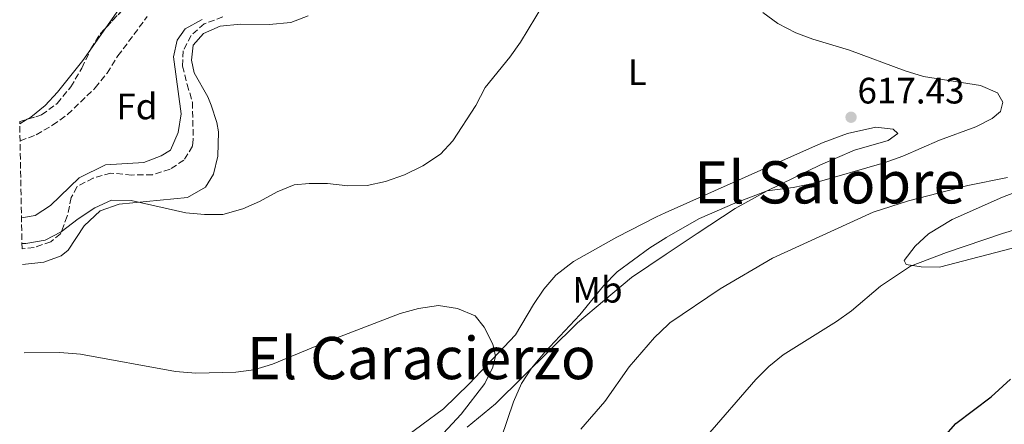
# Model space of a CAD drawing. Units: metres. Extents: x 631414 to 634896, y 4725053 to 4727432.
# Drawn here: x 631434 to 631702, y 4726278 to 4726388 of the extents above; entities that cross this region are included whole.
import ezdxf
from ezdxf.enums import TextEntityAlignment as Align

# ---------------------------------------------------------------- set-up
doc = ezdxf.new("R2010")
doc.units = ezdxf.units.M
doc.header["$MEASUREMENT"] = 0
doc.linetypes.add('DGN Style 3', pattern=[2.435890702152634, 1.739921930109024, -0.6959687720436097])
for name, color, linetype, lineweight in [('Barranco lineal', 142, 'DGN Style 3', 13), ('Cota de punto acotado terreno', 7, 'Continuous', 0), ('Curva de nivel directora', 30, 'Continuous', 30), ('Curva de nivel intermedia', 30, 'Continuous', 0), ('Etiqueta de uso rústico', 92, 'Continuous', 0), ('Etiqueta de zona arbolada', 92, 'Continuous', 0), ('Línea de cambio de uso (parcela vista)', 92, 'Continuous', 0), ('Punto acotado terreno (símbolo)', 7, 'Continuous', 0), ('Texto de Área (paraje) menor', 7, 'Continuous', 0), ('Zona arbolada', 92, 'DGN Style 3', 0)]:
    doc.layers.add(name, color=color, linetype=linetype, lineweight=lineweight)
doc.styles.add('Style-Arial', font='arial.ttf')

# ---------------------------------------------------------------- blocks, each defined once
blk = doc.blocks.new('5PATER')
at = {"layer": 'Punto acotado terreno (símbolo)', "linetype": 'Continuous', "lineweight": 0}
h = blk.add_hatch(color=51, dxfattribs=at)
edge = h.paths.add_edge_path()
edge.add_ellipse((0, 0), major_axis=(-0.1095731443231308, -0.1110710700762829), ratio=0.9994222409660317, start_angle=0, end_angle=360)

msp = doc.modelspace()

# ---------------------------------------------------------------- linework, layer by layer
at = {"layer": 'Barranco lineal', "color": 142, "linetype": 'DGN Style 3', "lineweight": 13}
msp.add_polyline3d([(631433.6399999997, 4726355.230000001, 606.3399999999965), (631438.0599999997, 4726356.82, 606.2400000000052), (631442.5, 4726359.449999999, 605.9600000000064), (631446.5899999999, 4726362.380000001, 605.9600000000064), (631454.1299999999, 4726369.630000001, 605.8300000000017), (631457.3700000001, 4726373.65, 605.7599999999948), (631460.2999999998, 4726378.32, 605.6199999999953), (631468.3099999997, 4726389.039999999, 605)], dxfattribs=at)
at = {"layer": 'Curva de nivel directora', "color": 30, "linetype": 'Continuous', "lineweight": 30, "elevation": 600.0000000000001, "flags": 128}
msp.add_lwpolyline([(631685.23, 4726274.380000002), (631688.529999999, 4726278.150000002), (631698.1699999993, 4726285.440000001), (631703.4699999989, 4726290.28)], dxfattribs=at)
at = {"layer": 'Curva de nivel intermedia', "color": 30, "linetype": 'Continuous', "lineweight": 0, "flags": 128}
for points, elevation in [([(631434.180000001, 4726327.17), (631435.2100000014, 4726327.179999999), (631440.4500000007, 4726328.079999999), (631444.8800000009, 4726330.41), (631449.4900000021, 4726333.980000001), (631454.0100000015, 4726336.970000001), (631458.6000000003, 4726339), (631463.8900000011, 4726338.96), (631478.820000002, 4726335.55), (631483.8700000013, 4726335.109999999), (631488.8700000015, 4726335.100000001), (631494.2900000017, 4726336.680000001), (631498.8899999994, 4726338.689999999), (631503.6900000006, 4726341.329999999), (631508.3300000009, 4726343.189999999), (631512.4200000013, 4726343.59), (631517.4200000013, 4726343.59), (631522.9400000002, 4726342.890000001), (631528.1900000006, 4726343.050000001), (631533.1799999995, 4726344.09), (631538.3499999995, 4726345.960000001), (631543.4000000008, 4726348.359999999), (631548.1600000019, 4726351.56), (631551.5599999994, 4726355.230000001), (631557.7599999997, 4726364.859999999), (631560.3000000011, 4726369.71), (631567.0800000004, 4726377.98), (631569.9900000006, 4726382.039999999), (631578.3500000002, 4726396.02)], 615), ([(631635.9500000008, 4726390.15), (631640.03, 4726387.210000001), (631644.9600000008, 4726384.660000001), (631649.6400000014, 4726382.92), (631659.5400000009, 4726379.929999999), (631674.7900000016, 4726374.249999999), (631679.7100000011, 4726372.759999998), (631695.2800000014, 4726370.26), (631699.8700000002, 4726368.310000001), (631701.3800000013, 4726365.699999999), (631700.7100000007, 4726363.17), (631698.4199999997, 4726361.29), (631693.9699999995, 4726359.01), (631684.0800000011, 4726355.4), (631674.0800000008, 4726351.029999998), (631669.0200000004, 4726349.189999999), (631649.4600000002, 4726343.560000001), (631644.2700000001, 4726342.460000001), (631637.1700000013, 4726341.570000002), (631628.310000001, 4726338.249999999), (631618.6900000008, 4726333.989999999), (631609.6699999997, 4726328.849999998), (631609.530000001, 4726328.77), (631605.1800000013, 4726326.039999999), (631596.2899999998, 4726319.470000001), (631592.5400000013, 4726315.649999999), (631586.150000001, 4726307.739999999), (631576.5800000001, 4726297.599999998), (631572.9400000012, 4726293.249999999), (631570.2300000021, 4726289.04), (631568.0300000004, 4726284.09), (631564.7000000001, 4726274.149999999)], 615), ([(631434.0400000003, 4726334.199999999), (631437.7199999993, 4726334.829999999), (631441.9200000014, 4726337.529999999), (631449.7100000011, 4726345.09), (631456.9000000017, 4726348.609999999), (631467.4100000014, 4726349.32), (631472.0899999996, 4726351.090000001), (631474.6700000013, 4726352.65), (631476.7600000012, 4726357.449999999), (631477.5700000003, 4726362.519999999), (631475.4200000003, 4726378.039999999), (631476.4700000007, 4726382.619999997), (631478.6200000008, 4726385.749999999), (631483.240000001, 4726388.289999999)], 609.9999999999999), ([(631702.5800000015, 4726345.21), (631691.8000000013, 4726343.02), (631675.640000001, 4726338.83), (631666.0400000007, 4726335.76), (631638.5800000017, 4726323.220000001), (631624.3400000012, 4726314.880000001), (631610.6599999998, 4726305.550000001), (631610.1900000003, 4726305.119999999), (631606.4500000009, 4726301.640000001), (631599.5800000001, 4726293.619999999), (631592.9700000006, 4726284.16), (631586.360000001, 4726276.619999999)], 609.9999999999999), ([(631711.130000001, 4726332.919999998), (631701.2699999996, 4726329.900000001), (631685.980000001, 4726324.76), (631676.2100000009, 4726321.019999999), (631668.0300000003, 4726315.560000001), (631660.1199999999, 4726308.890000001), (631656.0600000008, 4726305.96), (631641.4800000007, 4726296.829999999), (631637.6200000005, 4726293.680000001), (631634.1000000001, 4726290.109999998), (631620.3600000005, 4726274.369999998)], 605.0000000000001), ([(631434.7399999998, 4726297.41), (631444.4500000017, 4726297.550000001), (631450.1, 4726297.039999999), (631476.0199999991, 4726292.369999998), (631481.5300000011, 4726291.859999998), (631492.3800000006, 4726292.12), (631497.3300000017, 4726292.800000002), (631502.4400000012, 4726294.34), (631517.1200000019, 4726300.439999999), (631537.1700000014, 4726308.119999999), (631542.2000000007, 4726309.539999999), (631547.6499999999, 4726310.359999998), (631552.8400000001, 4726309.469999999), (631557.6300000001, 4726307.46), (631560.0700000009, 4726304.399999999), (631562.42, 4726299.779999999), (631563.1300000009, 4726296.519999999), (631562.4300000012, 4726293.539999999), (631560.2200000007, 4726289.050000001), (631553.8100000002, 4726280.67), (631546.500000001, 4726272.890000001)], 620.0000000000001)]:
    msp.add_lwpolyline(points, dxfattribs=dict(at, elevation=elevation))
at = {"layer": 'Línea de cambio de uso (parcela vista)', "color": 92, "linetype": 'Continuous', "lineweight": 0, "extrusion": (-0.006316353352991094, -0.008980035366735174, 0.9999397295063002), "elevation": -45825.04564225928, "flags": 128}
msp.add_lwpolyline([(631444.1486578174, 4726159.220797383), (631448.2518705566, 4726165.054032586)], dxfattribs=at)
at = {"layer": 'Línea de cambio de uso (parcela vista)', "color": 92, "linetype": 'Continuous', "lineweight": 0, "extrusion": (0.01494411882726971, 0.008746324722601125, 0.9998500763196067), "elevation": 51381.55521743096, "flags": 128}
msp.add_lwpolyline([(631353.9690167474, 4726091.232417635), (631356.0276041081, 4726092.437063714)], dxfattribs=at)
at = {"layer": 'Línea de cambio de uso (parcela vista)', "color": 92, "linetype": 'Continuous', "lineweight": 0}
for points in [[(631457.0176999997, 4726385.999299999, 606.6100000000006), (631465.9299999997, 4726398.67, 606.779999999999), (631466.4900000002, 4726402.67, 606.8800000000047), (631465.9199999999, 4726406.83, 607.0599999999977), (631464.0999999996, 4726409.82, 607.3800000000047)], [(631434.2800000003, 4726321.52, 617.6999999999971), (631440.1600000003, 4726322.140000001, 617.1100000000006), (631444.8200000003, 4726323.869999999, 616.779999999999), (631446.75, 4726325.359999999, 616.6199999999953), (631451.0899999999, 4726332.02, 615.75), (631455.4900000002, 4726336.130000001, 614.8999999999943), (631460.6900000004, 4726337.939999999, 614.6600000000036), (631479.2699999996, 4726339.77, 613.6399999999994), (631484.1399999997, 4726342.550000001, 613.2599999999948), (631486.3499999996, 4726346.15, 613.1499999999943), (631487.5499999998, 4726351.02, 612.9900000000052), (631487.6699999999, 4726357.640000001, 612.3899999999994), (631487.25, 4726360.16, 612.1399999999994), (631485.7300000006, 4726364.91, 611.8000000000029), (631484.7599999999, 4726367.17, 611.6499999999943), (631481.0599999997, 4726373.680000001, 611.2299999999959), (631480.3200000003, 4726377.210000001, 611.0200000000041), (631480.8399999999, 4726381.279999999, 610.9799999999959), (631483.6100000005, 4726384.42, 610.9499999999971), (631488.2000000002, 4726386.42, 610.7200000000012), (631493.7100000001, 4726386.939999999, 610.6699999999983), (631501.54, 4726386.880000001, 610.529999999999), (631507.4199999999, 4726387.470000001, 610.2100000000064), (631512.1699999999, 4726389.27, 610.2100000000064)], [(631435.6182000004, 4726361.0646, 607.108699999997), (631436.5499999998, 4726361.609999999, 607.0899999999965), (631440.4800000006, 4726364.84, 606.9799999999959), (631443.8700000001, 4726368.430000001, 606.8699999999953), (631450.7300000006, 4726377.060000001, 606.4900000000052), (631452.9149000002, 4726380.166300001, 606.5317000000068)], [(631537.1500000004, 4726273.470000001, 622.2400000000052), (631549.0300000003, 4726282.180000001, 621.529999999999), (631555.9900000002, 4726288.949999999, 620.9100000000036), (631568.6200000001, 4726302.350000001, 619), (631573.5499999998, 4726310.630000001, 618.3000000000029), (631576.3499999996, 4726314.77, 618.1499999999943), (631579.5899999999, 4726318.59, 618.029999999999), (631584.4299999997, 4726322.32, 617.7599999999948), (631596.2400000002, 4726328.980000001, 617.1699999999983), (631606.9900000002, 4726334.460000001, 616.8300000000017), (631609.3399999999, 4726335.529999999, 616.820000000007), (631622.7800000003, 4726341.59, 616.7599999999948), (631647.8399999999, 4726352.779999999, 617.779999999999), (631652.4199999999, 4726354.710000001, 617.7100000000064), (631659, 4726357.199999999, 617.3600000000006), (631666.7199999997, 4726358.92, 616.8000000000029), (631671.5199999996, 4726358.41, 616.1999999999971), (631672.7199999997, 4726357.16, 615.779999999999), (631670.0800000001, 4726355.279999999, 615.2899999999936), (631660.9000000004, 4726352.630000001, 614.7599999999948), (631651.7100000001, 4726348.689999999, 614.5800000000017), (631637.1699999999, 4726341.57, 614.070000000007), (631628.4299999997, 4726336.77, 613.1699999999983), (631618.0899999999, 4726329.949999999, 612.8500000000058), (631609.6600000003, 4726324.289999999, 613.1300000000047), (631600.2000000002, 4726317.960000001, 613.4499999999971), (631585.5, 4726305.57, 613.6999999999971), (631578.0099999999, 4726298.26, 613.9100000000036), (631563.1500000004, 4726283.49, 615.9600000000064), (631555.4800000006, 4726277.15, 617.0399999999936)], [(631684.0899999999, 4726320.720000001, 603.6699999999983), (631679.0800000001, 4726320.880000001, 604.4700000000012), (631675.0499999998, 4726321.470000001, 605.4900000000052), (631674.4400000004, 4726322.550000001, 605.8399999999965), (631677.4400000004, 4726326.460000001, 606.679999999993), (631681.1200000001, 4726329.810000001, 607.5599999999977), (631687.5499999998, 4726333.74, 608.2599999999948), (631701.29, 4726339.800000001, 609.2100000000064), (631722.8899999997, 4726348.08, 609.8999999999943)], [(631705.7000000002, 4726326.4, 603.2899999999936), (631684.0899999999, 4726320.720000001, 603.6699999999983)]]:
    msp.add_polyline3d(points, dxfattribs=at)
at = {"layer": 'Zona arbolada', "color": 92, "linetype": 'DGN Style 3', "lineweight": 0, "elevation": 611.3300000000017, "flags": 128}
msp.add_lwpolyline([(631452.9149000002, 4726380.166300001), (631452.9400000004, 4726380.220000001), (631455.5899999999, 4726384.470000001), (631457.0176999997, 4726385.999299999)], dxfattribs=at)
at = {"layer": 'Zona arbolada', "color": 92, "linetype": 'DGN Style 3', "lineweight": 0, "extrusion": (0.01537356410405066, 0.00464284312371264, 0.9998710404519511), "elevation": 32262.52537251987, "flags": 128}
msp.add_lwpolyline([(631349.5248609362, 4726261.590059591), (631351.5933499796, 4726262.214666324)], dxfattribs=at)
at = {"layer": 'Zona arbolada', "color": 92, "linetype": 'DGN Style 3', "lineweight": 0}
for points in [[(631488.8799999999, 4726388.960000001, 612.5599999999977), (631483.8200000003, 4726387.09, 612.5200000000041), (631480.2199999997, 4726383.930000001, 612.5200000000041), (631478.0899999999, 4726379.75, 612.4900000000052), (631477.9199999999, 4726375.58, 612.8699999999953), (631479.1600000003, 4726370.58, 613.2899999999936), (631480.6100000005, 4726365.699999999, 614.1999999999971), (631480.8200000003, 4726355.57, 615.1900000000023), (631480.5999999996, 4726353.720000001, 615.2899999999936), (631478.29, 4726349.949999999, 615.3600000000006), (631474.5, 4726347.430000001, 615.3600000000006), (631469.7000000002, 4726345.970000001, 615.3600000000006), (631464.0599999997, 4726345.869999999, 614.9900000000052), (631458.3700000001, 4726346.390000001, 614.8000000000029), (631453.5499999998, 4726345.039999999, 614.8000000000029), (631449.1500000004, 4726342.680000001, 614.8000000000029), (631447.6100000005, 4726339.730000001, 615.4700000000012), (631446.5099999999, 4726334.640000001, 617.1499999999943), (631444.6699999999, 4726329.859999999, 618.9700000000012), (631442.0300000003, 4726327.689999999, 619.320000000007), (631437.4900000002, 4726326.140000001, 619), (631434.2000000002, 4726325.76, 618.8500000000058), (631433.5499999998, 4726360.439999999, 611.4700000000012), (631439.5099999999, 4726362.24, 611.3699999999953), (631443.7300000006, 4726365.359999999, 611.3300000000017), (631447.4500000002, 4726369.91, 611.3300000000017), (631450.5099999999, 4726375.02, 611.3300000000017), (631452.9400000004, 4726380.220000001, 611.3300000000017), (631455.5899999999, 4726384.470000001, 611.3300000000017), (631463.4600000001, 4726392.9, 611.3300000000017)], [(631457.0176999997, 4726385.999299999, 611.3300000000017), (631463.4600000001, 4726392.9, 611.3300000000017)], [(631488.8799999999, 4726388.960000001, 612.5599999999977), (631483.8200000003, 4726387.09, 612.5200000000041), (631480.2199999997, 4726383.930000001, 612.5200000000041), (631478.0899999999, 4726379.75, 612.4900000000052), (631477.9199999999, 4726375.58, 612.8699999999953), (631479.1600000003, 4726370.58, 613.2899999999936), (631480.6100000005, 4726365.699999999, 614.1999999999971), (631480.8200000003, 4726355.57, 615.1900000000023), (631480.5999999996, 4726353.720000001, 615.2899999999936), (631478.29, 4726349.949999999, 615.3600000000006), (631474.5, 4726347.430000001, 615.3600000000006), (631469.7000000002, 4726345.970000001, 615.3600000000006), (631464.0599999997, 4726345.869999999, 614.9900000000052), (631458.3700000001, 4726346.390000001, 614.8000000000029), (631453.5499999998, 4726345.039999999, 614.8000000000029), (631449.1500000004, 4726342.680000001, 614.8000000000029), (631447.6100000005, 4726339.730000001, 615.4700000000012), (631446.5099999999, 4726334.640000001, 617.1499999999943), (631444.6699999999, 4726329.859999999, 618.9700000000012), (631442.0300000003, 4726327.689999999, 619.320000000007), (631437.4900000002, 4726326.140000001, 619), (631434.2000000002, 4726325.76, 618.8500000000058)], [(631435.6182000004, 4726361.0646, 611.4352999999974), (631439.5099999999, 4726362.24, 611.3699999999953), (631443.7300000006, 4726365.359999999, 611.3300000000017), (631447.4500000002, 4726369.91, 611.3300000000017), (631450.5099999999, 4726375.02, 611.3300000000017), (631452.9149000002, 4726380.166300001, 611.3300000000017)]]:
    msp.add_polyline3d(points, dxfattribs=at)

# ---------------------------------------------------------------- block references
at = {"layer": 'Punto acotado terreno (símbolo)', "color": 7, "linetype": 'Continuous', "lineweight": 0, "xscale": 10, "yscale": 10, "zscale": 10}
msp.add_blockref('5PATER', (631660.0100000004, 4726361.62, 617.4299999999935), dxfattribs=at)

# ---------------------------------------------------------------- texts
at = {"layer": 'Cota de punto acotado terreno', "color": 7, "linetype": 'Continuous', "lineweight": 0, "style": 'Style-Arial'}
msp.add_text('617.43', height=7.000000000000002, dxfattribs=at).set_placement((631661.7499999999, 4726365.369999998, 617.429999999993))
at = {"layer": 'Etiqueta de uso rústico', "color": 92, "linetype": 'Continuous', "lineweight": 0, "style": 'Style-Arial'}
for s, p in [('L', (631601.7814203809, 4726373.890010002, 616.4600000000064)), ('Mb', (631590.9602462448, 4726314.610010001, 615.429999999993))]:
    msp.add_text(s, height=7.000000000000002, dxfattribs=at).set_placement(p, align=Align.MIDDLE_CENTER)
at = {"layer": 'Etiqueta de zona arbolada', "color": 92, "linetype": 'Continuous', "lineweight": 0, "style": 'Style-Arial'}
msp.add_text('Fd', height=7.000000000000002, dxfattribs=at).set_placement((631465.4674413669, 4726364.56001, 607.5), align=Align.MIDDLE_CENTER)
at = {"layer": 'Texto de Área (paraje) menor', "color": 7, "linetype": 'Continuous', "lineweight": 0, "style": 'Style-Arial'}
for s, p in [('El Salobre', (631654.2303583074, 4726343.88001, 616.1100000000006)), ('El Caracierzo', (631542.9598951399, 4726295.990010002, 620.5200000000041))]:
    msp.add_text(s, height=11.5, dxfattribs=at).set_placement(p, align=Align.MIDDLE_CENTER)

doc.saveas('drawing.dxf')
